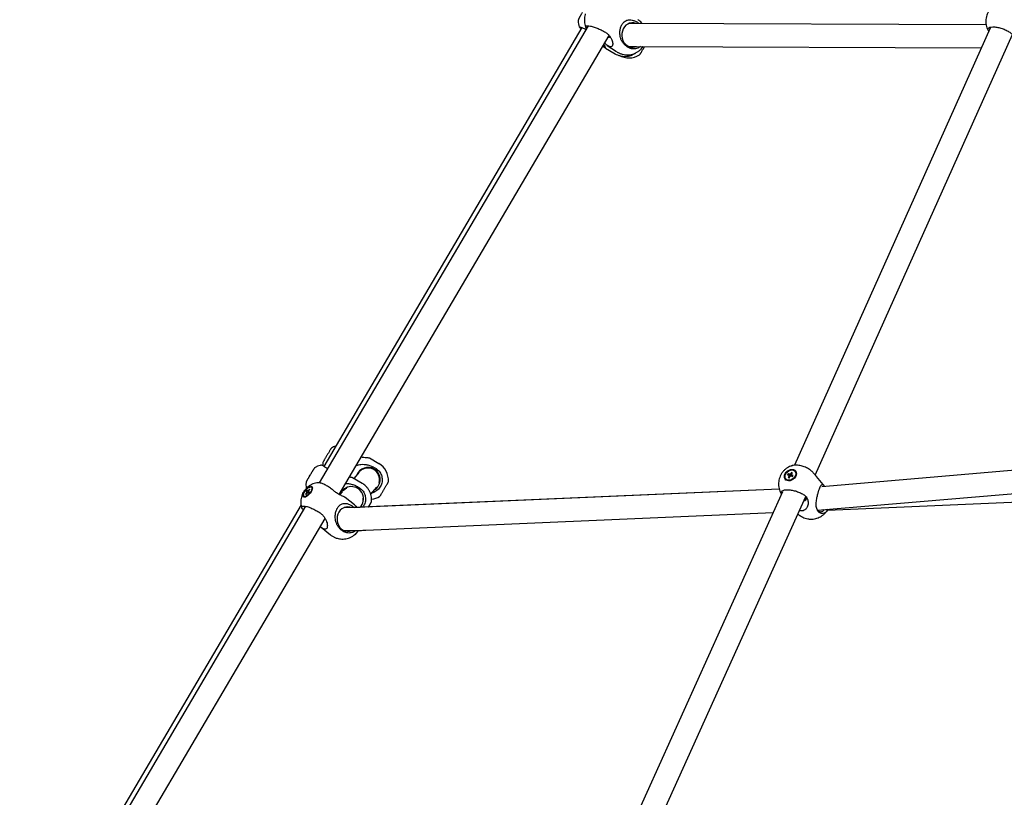
# Model space of a CAD drawing. Units: millimetres. Extents: x 942 to 22571, y 923 to 18095.
# Drawn here: x 9389 to 10158, y 14709 to 15317 of the extents above; entities that cross this region are included whole.
import ezdxf

# ---------------------------------------------------------------- set-up
doc = ezdxf.new("R2010")
doc.units = ezdxf.units.MM
doc.header["$LTSCALE"] = 120

msp = doc.modelspace()

# ---------------------------------------------------------------- linework, layer by layer
at = {"color": 7, "linetype": 'Continuous', "lineweight": 25}
for p, q in [((9825.19, 15316.43), (9825.19, 15316.35)), ((9832.9, 15311.86), (9622.92, 14955.02)), ((9828.03, 15310.47), (9626.42, 14967.86)), ((9845.64, 15307.3), (9846.47, 15306.79)), ((9866.79, 15313.72), (9864.75, 15313.72)), ((10143.64, 15312.63), (9870.57, 15313.71)), ((9872.53, 15313.91), (9872.83, 15313.7)), ((10146.77, 15310.04), (9993.9, 14968.73)), ((9638.44, 14945.91), (9849.28, 15304.21)), ((10010.21, 14961.1), (10164.26, 15305.04)), ((9846.3, 15294.46), (9853.84, 15290.04)), ((9847.73, 15296.63), (9855.12, 15291.7)), ((9864.18, 15295.02), (9863.35, 15295.54)), ((9864.75, 15295.72), (9866.79, 15295.72)), ((9870.5, 15295.71), (10139.88, 15294.64)), ((9874.54, 15294.1), (9874.56, 15294.12)), ((9874.86, 15294.48), (9875.78, 15295.69)), ((9876.52, 15294.89), (9876.99, 15295.69)), ((9869.52, 15290.36), (9869.59, 15290.4)), ((9872.85, 15289.16), (9872.92, 15289.2)), ((9632.59, 14982.2), (9632.52, 14982.16)), ((10303.4, 14976.49), (10015.37, 14952)), ((9625.7, 14970.56), (9625.69, 14970.48)), ((9669.52, 14969.98), (9662.06, 14974.38)), ((9619.45, 14966.78), (9619.39, 14966.73)), ((9654.07, 14963.36), (9649.87, 14958.44)), ((9654.8, 14964.14), (9654.35, 14964.41)), ((9666.37, 14966.74), (9667.28, 14966.17)), ((9988.64, 14961.23), (9989.15, 14962.08)), ((9988.64, 14961.23), (9989.8, 14960.85)), ((9990.3, 14961.7), (9989.15, 14962.08)), ((9991.38, 14960.33), (9989.15, 14962.08)), ((9989.8, 14960.85), (9990.6, 14959.98)), ((9991.57, 14963.19), (9990.83, 14961.94)), ((9992.36, 14962.93), (9991.57, 14963.19)), ((9991.8, 14962.01), (9991.57, 14963.19)), ((9991.61, 14961.68), (9992.36, 14962.93)), ((9992.88, 14960.85), (9991.72, 14961.23)), ((9991.81, 14968.3), (9992.27, 14968.42)), ((9992.12, 14960.39), (9992.04, 14960.81)), ((9992.37, 14960), (9992.88, 14960.85)), ((9994.56, 14963.75), (9994.33, 14964.03)), ((10009.14, 14962.35), (10008.67, 14962.91)), ((9612.58, 14955.13), (9612.57, 14955.05)), ((9656.4, 14954.61), (9648.9, 14959.01)), ((9670.15, 14955.11), (9669.7, 14955.37)), ((9676.88, 14956.06), (9676.88, 14956.14)), ((9987.2, 14958.06), (9987.43, 14957.78)), ((9989.91, 14960.4), (9989.16, 14959.15)), ((9989.16, 14959.15), (9989.95, 14958.89)), ((9989.16, 14959.15), (9990.03, 14959.03)), ((9990.51, 14959.83), (9989.91, 14960.4)), ((9989.95, 14958.89), (9990.69, 14960.14)), ((9991.22, 14960.38), (9992.37, 14960)), ((9992.12, 14960.39), (9991.99, 14960.19)), ((9992.12, 14960.39), (9992.42, 14960.29)), ((10011.24, 14959.95), (10011.24, 14959.95)), ((10017.73, 14952.2), (10011.24, 14959.95)), ((10011.99, 14933.65), (10305.22, 14958.58)), ((9610.13, 14946.98), (9610.21, 14947.12)), ((9610.15, 14947.01), (9610.13, 14946.98)), ((9610.15, 14947.01), (9610.47, 14947.61)), ((9613.12, 14947.43), (9612.21, 14946.22)), ((9612.21, 14946.22), (9612.58, 14946.01)), ((9612.21, 14946.22), (9612.67, 14946.14)), ((9612.58, 14946.01), (9613.5, 14947.22)), ((9612.68, 14948.15), (9613.3, 14948.97)), ((9612.68, 14948.15), (9613.23, 14947.84)), ((9613.48, 14947.19), (9613.12, 14947.43)), ((9613.23, 14947.84), (9613.79, 14947.39)), ((9613.85, 14948.66), (9613.3, 14948.97)), ((9614.9, 14947.75), (9613.3, 14948.97)), ((9613.9, 14947.46), (9614.45, 14947.15)), ((9614.15, 14951.95), (9614.12, 14951.92)), ((9615.17, 14950.11), (9614.25, 14948.9)), ((9614.25, 14948.9), (9614.6, 14948.57)), ((9614.45, 14947.15), (9615.07, 14947.97)), ((9615.07, 14947.97), (9614.52, 14948.28)), ((9614.52, 14948.28), (9615, 14947.88)), ((9614.62, 14948.69), (9615.54, 14949.9)), ((9615.54, 14949.9), (9615.17, 14950.11)), ((9615.36, 14949.66), (9615.17, 14950.11)), ((9617.19, 14951.36), (9616.8, 14951.68)), ((9634.87, 14948.32), (9634.11, 14948.96)), ((9640.97, 14947.98), (9638.96, 14945.62)), ((9641.69, 14948.75), (9641.24, 14949.01)), ((9642.47, 14949.74), (9641.64, 14948.77)), ((9653.37, 14951.75), (9654.29, 14951.19)), ((9982.1, 14950.16), (9658.61, 14936.06)), ((9982.1, 14950.18), (9661.57, 14936.41)), ((9663.09, 14946.19), (9667.78, 14951.69)), ((9667.21, 14951.04), (9667.62, 14950.8)), ((9984.59, 14948), (9827, 14598.79)), ((10019.63, 14933.77), (10339.27, 14947.5)), ((9608.76, 14937.85), (9408.73, 14598.04)), ((9610.95, 14944.44), (9611.34, 14944.13)), ((9650.46, 14937.77), (9643.17, 14943.67)), ((9657.05, 14939.74), (9656.6, 14940)), ((9663.78, 14940.69), (9663.78, 14940.77)), ((9669.99, 14944.42), (9670.06, 14944.46)), ((9843.25, 14591.05), (10002.73, 14944.43)), ((10002.58, 14944.59), (10003.07, 14944.07)), ((9612.15, 14936.72), (9389.01, 14557.53)), ((9623.55, 14931.54), (9624.34, 14930.94)), ((9646.78, 14935.72), (9642.38, 14935.72)), ((9654.31, 14935.89), (9654.67, 14936.31)), ((9659.39, 14918.07), (9977.34, 14931.94)), ((10013.09, 14932.16), (10012.6, 14932.68)), ((9405.15, 14549.45), (9627.47, 14927.27)), ((9624.31, 14920.34), (9631.6, 14914.44)), ((9641.09, 14917.44), (9640.3, 14918.04)), ((9642.38, 14917.72), (9646.78, 14917.72)), ((9650.42, 14914.41), (9650.44, 14914.43))]:
    msp.add_line(p, q, dxfattribs=at)
at = {"color": 7, "linetype": 'Continuous', "lineweight": 25, "flags": 128}
for points in [[(9869.61, 15313.87), (9868.46, 15314.14), (9866.85, 15314.2), (9865.26, 15313.9), (9863.75, 15313.24), (9862.38, 15312.26), (9861.2, 15310.99), (9860.26, 15309.47), (9859.59, 15307.78), (9859.23, 15305.96), (9859.18, 15304.1), (9859.44, 15302.26), (9860.01, 15300.52), (9860.86, 15298.94), (9861.96, 15297.58), (9863.27, 15296.49), (9864.74, 15295.73), (9866.31, 15295.3), (9867.92, 15295.24), (9869.51, 15295.55), (9869.65, 15295.59)], [(10147.4, 15310.85), (10147.2, 15310.67), (10146.92, 15310.3)], [(9874.54, 15294.1), (9875.43, 15295.17), (9875.8, 15295.69)], [(9615.27, 14960.24), (9615.7, 14960.97), (9615.97, 14961.43)], [(9618.15, 14965.05), (9618.15, 14965.05), (9618.04, 14964.89), (9617.76, 14964.43), (9617.41, 14963.85)], [(9988.22, 14956.74), (9987.28, 14957.22), (9986.58, 14957.96), (9986.16, 14958.91), (9986.05, 14960), (9986.27, 14961.17), (9986.79, 14962.33), (9987.58, 14963.39), (9988.59, 14964.3), (9989.75, 14964.99), (9990.97, 14965.4), (9992.18, 14965.52), (9993.3, 14965.34), (9994.24, 14964.86), (9994.94, 14964.12), (9995.36, 14963.17), (9995.47, 14962.08), (9995.25, 14960.91), (9994.73, 14959.76), (9993.94, 14958.69), (9992.93, 14957.78), (9991.77, 14957.09), (9990.55, 14956.68), (9989.34, 14956.56), (9988.22, 14956.74)], [(9988.49, 14957.2), (9987.58, 14957.68), (9986.93, 14958.43), (9986.59, 14959.39), (9986.59, 14960.49), (9986.92, 14961.63), (9987.57, 14962.72), (9988.47, 14963.68), (9989.56, 14964.43), (9990.75, 14964.89), (9991.94, 14965.05), (9993.03, 14964.88), (9993.94, 14964.4), (9994.59, 14963.65), (9994.93, 14962.69), (9994.93, 14961.59), (9994.6, 14960.45), (9993.95, 14959.36), (9993.05, 14958.4), (9991.96, 14957.66), (9990.77, 14957.19), (9989.58, 14957.03), (9988.49, 14957.2)], [(9994.56, 14963.75), (9995.04, 14962.9), (9995.21, 14961.85), (9995.03, 14960.72), (9994.53, 14959.59), (9993.74, 14958.56), (9992.73, 14957.7), (9991.58, 14957.1), (9990.38, 14956.79), (9989.23, 14956.8), (9988.23, 14957.13), (9987.44, 14957.76), (9987.43, 14957.78)], [(9611.29, 14943.8), (9610.71, 14943.95), (9610.34, 14944.37), (9610.21, 14945.05), (9610.33, 14945.93), (9610.69, 14946.96), (9611.27, 14948.06), (9612.03, 14949.16), (9612.91, 14950.19), (9613.86, 14951.07), (9614.81, 14951.75), (9615.7, 14952.18), (9616.46, 14952.32), (9617.04, 14952.18), (9617.41, 14951.75), (9617.54, 14951.07), (9617.42, 14950.19), (9617.05, 14949.16), (9616.47, 14948.06), (9615.72, 14946.96), (9614.83, 14945.93), (9613.89, 14945.05), (9612.94, 14944.37), (9612.05, 14943.95), (9611.29, 14943.8)], [(9611.57, 14944.25), (9611, 14944.41), (9610.67, 14944.86), (9610.6, 14945.57), (9610.8, 14946.48), (9611.24, 14947.52), (9611.9, 14948.6), (9612.72, 14949.64), (9613.63, 14950.56), (9614.56, 14951.27), (9615.44, 14951.72), (9616.18, 14951.87), (9616.75, 14951.72), (9617.07, 14951.27), (9617.14, 14950.56), (9616.95, 14949.64), (9616.5, 14948.6), (9615.85, 14947.52), (9615.03, 14946.48), (9614.12, 14945.57), (9613.19, 14944.86), (9612.31, 14944.41), (9611.57, 14944.25)], [(9617.19, 14951.36), (9617.29, 14951.26), (9617.51, 14950.78)], [(9612, 14943.94), (9611.71, 14943.96), (9611.34, 14944.13)], [(10001.1, 14940.84), (10001.11, 14940.84), (10002.15, 14941.22), (10002.89, 14941.77), (10003.3, 14942.45), (10003.35, 14943.25), (10003.06, 14944.13), (10003.05, 14944.17)], [(9647.39, 14935.82), (9646.79, 14936), (9645.19, 14936.22), (9643.59, 14936.08), (9642.03, 14935.58), (9640.59, 14934.74), (9639.32, 14933.59), (9638.27, 14932.17), (9637.48, 14930.55), (9636.98, 14928.78), (9636.79, 14926.93), (9636.91, 14925.07), (9637.35, 14923.28), (9638.08, 14921.62), (9639.07, 14920.15), (9640.3, 14918.94), (9641.7, 14918.03), (9643.23, 14917.45), (9644.84, 14917.23), (9646.44, 14917.37), (9647.18, 14917.56)]]:
    msp.add_lwpolyline(points, dxfattribs=at)
at = {"color": 7, "linetype": 'Continuous', "lineweight": 25}
for centre, radius, start, end in [((9848.91, 15304.67), 1.71, 258.5846, 316.45491), ((9863.65, 15304), 14.72, 317.8176, 325.63244), ((9864.77, 15301.8), 15, 239.52548, 302.56773), ((9871.84, 15290.89), 2, 302.56773, 329.52548), ((9633.6, 14980.47), 2, 122.56773, 149.52548), ((9640.67, 14969.56), 15, 109.0842, 122.56773), ((9640.67, 14969.56), 15, 176.48322, 185.2395), ((9627.7, 14970.44), 2, 149.52548, 176.48322), ((9661.91, 14957.06), 15, 356.48322, 59.52548), ((9660.99, 14957.6), 9.5, 59.52548, 158.24556), ((9660.98, 14957.59), 9, 345.72845, 133.32372), ((9660.99, 14957.6), 9.5, 300.90213, 59.52548), ((9990.49, 14960.78), 0.695, 174.61892, 213.45356), ((9991.09, 14960.67), 1.29, 101.80572, 127.42698), ((9991.04, 14961.3), 0.689, 354.43988, 33.63261), ((9674.88, 14956.18), 2, 329.52548, 356.48322), ((9990.43, 14961.41), 1.3, 281.87393, 307.39847), ((9992.28, 14959.3), 0.929, 108.1907, 113.83069), ((9992.25, 14959.49), 0.738, 71.43935, 110.49988), ((9614.11, 14947.4), 0.986, 153.5394, 178.61259), ((9613.03, 14948.43), 1.3, 290.87907, 311.82891), ((9614.71, 14947.7), 1.29, 110.85445, 131.82877), ((9613.64, 14948.72), 0.985, 333.53253, 358.61178), ((9647.99, 14942.57), 9.5, 314.34964, 160.78208), ((9647.76, 14941.87), 9.49, 111.44285, 132.02112), ((9647.79, 14941.86), 9.48, 347.15567, 7.7472), ((9661.91, 14957.06), 15, 277.15054, 302.56773), ((9668.98, 14946.15), 2, 302.56773, 329.52548), ((9612.77, 14936.23), 1.42, 157.4652, 205.91417), ((10014.45, 14935.65), 3.18, 213.45244, 330.79637), ((9626.8, 14927.56), 1.11, 280.38335, 324.85789), ((9640.67, 14926.4), 15.45, 309.23883, 327.11804)]:
    msp.add_arc(centre, radius, start, end, dxfattribs=at)
for points, knots in [([(10154.44, 15329.9), (10154.11, 15329.81), (10153.12, 15329.56), (10151.53, 15328.85), (10149.72, 15327.78), (10148.06, 15326.43), (10146.6, 15324.85), (10145.38, 15323.06), (10144.41, 15321.11), (10143.74, 15319.03), (10143.38, 15316.87), (10143.33, 15314.67), (10143.6, 15312.48), (10144.22, 15310.34), (10144.86, 15308.77), (10145.38, 15307.99), (10145.48, 15307.83)], [0, 0, 0, 0, 0.036345, 0.111339, 0.187764, 0.265093, 0.342993, 0.421323, 0.499947, 0.578853, 0.658023, 0.737497, 0.817376, 0.897866, 0.979353, 1, 1, 1, 1]), ([(9828.36, 15322.37), (9828.12, 15321.98), (9827.8, 15321.42), (9827.35, 15320.65), (9826.99, 15320.04), (9826.62, 15319.39), (9826.28, 15318.81), (9826, 15318.31), (9825.78, 15317.91), (9825.61, 15317.62), (9825.5, 15317.42), (9825.43, 15317.27), (9825.37, 15317.15), (9825.28, 15316.94), (9825.23, 15316.74), (9825.19, 15316.58), (9825.2, 15316.48), (9825.2, 15316.47)], [0, 0, 0, 0, 0.144122, 0.201175, 0.293463, 0.384772, 0.477856, 0.56901, 0.656148, 0.737261, 0.810502, 0.874652, 0.925716, 0.949168, 0.967306, 0.995922, 1, 1, 1, 1]), ([(9825.23, 15316.39), (9825.2, 15316.08), (9825.1, 15315.06), (9825.29, 15313.3), (9825.56, 15311.75), (9825.86, 15310.97), (9825.9, 15310.86)], [0, 0, 0, 0, 0.1629867, 0.5516705, 0.9405735, 1, 1, 1, 1]), ([(9830.76, 15321.26), (9830.69, 15321.1), (9830.37, 15320.26), (9830.07, 15318.65), (9829.89, 15316.47), (9830.07, 15314.28), (9830.49, 15312.31), (9830.98, 15311.13), (9831.19, 15310.63)], [0, 0, 0, 0, 0.047696, 0.247894, 0.44844, 0.649446, 0.851207, 1, 1, 1, 1]), ([(9863.35, 15295.54), (9862.73, 15295.99), (9861.5, 15296.91), (9860.05, 15298.59), (9858.91, 15300.48), (9858.15, 15302.45), (9857.72, 15304.43), (9857.55, 15306.63), (9857.75, 15309.08), (9858.35, 15311.07), (9859.12, 15312.76), (9860.14, 15314.29), (9861.59, 15315.52), (9862.98, 15316.21), (9864.46, 15316.59), (9866.16, 15316.61), (9868.14, 15316.18), (9870.26, 15315.32), (9871.78, 15314.38), (9872.53, 15313.91)], [0, 0, 0, 0, 0.061972, 0.123987, 0.187516, 0.251048, 0.302181, 0.353244, 0.424294, 0.482049, 0.500067, 0.561396, 0.622367, 0.670064, 0.717841, 0.785864, 0.853943, 0.927005, 1, 1, 1, 1]), ([(9875, 15313.69), (9874.88, 15313.86), (9874.35, 15314.56), (9873.36, 15315.45), (9872.39, 15316.26), (9871.88, 15316.57), (9871.75, 15316.65)], [0, 0, 0, 0, 0.13982, 0.594105, 0.901706, 1, 1, 1, 1]), ([(9827.49, 15309.54), (9827.33, 15309.64), (9826.5, 15310.18), (9825.99, 15310.63), (9825.93, 15310.82), (9825.92, 15310.87)], [0, 0, 0, 0, 0.138463, 0.762307, 1, 1, 1, 1]), ([(9826.05, 15310.98), (9826.14, 15311.01), (9826.39, 15311.07), (9827.91, 15310.53), (9829.67, 15309.81), (9830.96, 15309.2), (9831.25, 15309.06)], [0, 0, 0, 0, 0.21523, 0.557201, 0.899352, 1, 1, 1, 1]), ([(9831.74, 15309.89), (9831.65, 15309.97), (9831.04, 15310.52), (9830.9, 15311.25), (9831.41, 15311.81), (9832.69, 15311.95), (9834.57, 15311.73), (9837.4, 15310.98), (9840.67, 15309.77), (9843.52, 15308.47), (9845.07, 15307.61), (9845.64, 15307.3)], [0, 0, 0, 0, 0.022871, 0.160054, 0.297074, 0.382163, 0.509268, 0.646088, 0.782982, 0.920074, 1, 1, 1, 1]), ([(9846.47, 15306.79), (9847.08, 15306.34), (9848.31, 15305.42), (9849.76, 15303.76), (9850.9, 15301.97), (9851.63, 15300.26), (9852.03, 15298.72), (9852.15, 15297.26), (9851.85, 15296.03), (9850.94, 15295.39), (9849.65, 15295.54), (9847.88, 15296.43), (9846.54, 15297.53), (9845.73, 15298.18)], [0, 0, 0, 0, 0.090434, 0.183405, 0.276316, 0.371352, 0.446097, 0.522508, 0.627606, 0.713322, 0.799301, 0.880382, 1, 1, 1, 1]), ([(9870.58, 15313.71), (9870.29, 15313.71), (9869.64, 15313.72), (9868.73, 15313.72), (9867.86, 15313.72), (9867.22, 15313.72), (9866.91, 15313.72), (9866.8, 15313.72)], [0, 0, 0, 0, 0.18677, 0.4208, 0.652742, 0.878939, 1, 1, 1, 1]), ([(10145.68, 15307.6), (10145.46, 15307.91), (10144.87, 15308.76), (10145.09, 15309.89), (10146.33, 15310.78), (10148.32, 15311.09), (10150.74, 15311), (10153.52, 15310.54), (10156.89, 15309.54), (10160.13, 15308.12), (10162.48, 15306.69), (10163.48, 15305.81), (10163.84, 15305.49)], [0, 0, 0, 0, 0.068495, 0.183257, 0.297921, 0.412454, 0.483571, 0.589808, 0.704183, 0.818614, 0.933187, 1, 1, 1, 1]), ([(9846.28, 15294.48), (9846.12, 15294.63), (9845.77, 15294.96), (9845.04, 15295.85), (9844.65, 15296.33)], [0, 0, 0, 0, 0.457459, 1, 1, 1, 1]), ([(9845.12, 15297.14), (9845.18, 15297.04), (9845.66, 15296.29), (9846.19, 15295.27), (9846.55, 15294.4), (9846.39, 15294.46), (9846.31, 15294.49)], [0, 0, 0, 0, 0.056717, 0.434028, 0.741772, 1, 1, 1, 1]), ([(9855.14, 15291.71), (9855.46, 15291.5), (9855.97, 15291.16), (9856.52, 15290.88), (9856.73, 15290.77)], [0, 0, 0, 0, 0.616927, 1, 1, 1, 1]), ([(9856.73, 15290.77), (9857.42, 15290.46), (9858.42, 15290.01), (9860.03, 15289.56), (9861.55, 15289.27), (9863.44, 15289.14), (9865.45, 15289.27), (9867.51, 15289.69), (9869.51, 15290.41), (9871.42, 15291.42), (9873.15, 15292.71), (9874.31, 15293.75), (9874.8, 15294.4), (9874.86, 15294.48)], [0, 0, 0, 0, 0.113146, 0.164242, 0.25144, 0.34651, 0.448453, 0.553722, 0.660704, 0.768588, 0.876971, 0.985688, 1, 1, 1, 1]), ([(9873.71, 15295.7), (9873.68, 15295.67), (9872.9, 15294.82), (9870.74, 15294.05), (9867.61, 15293.69), (9865.37, 15294.36), (9864.3, 15294.95), (9864.18, 15295.02)], [0, 0, 0, 0, 0.012384, 0.327634, 0.643193, 0.959096, 1, 1, 1, 1]), ([(9866.81, 15295.72), (9866.98, 15295.72), (9867.39, 15295.72), (9868.24, 15295.72), (9869.3, 15295.72), (9870.1, 15295.71), (9870.51, 15295.71)], [0, 0, 0, 0, 0.192721, 0.472892, 0.729916, 1, 1, 1, 1]), ([(9873.56, 15289.87), (9873.6, 15289.94), (9873.67, 15290.04), (9874.03, 15290.67), (9874.41, 15291.32), (9874.89, 15292.12), (9875.57, 15293.29), (9876.15, 15294.26), (9876.52, 15294.89)], [0, 0, 0, 0, 0.239456, 0.368359, 0.500013, 0.631627, 0.760539, 1, 1, 1, 1]), ([(9853.82, 15290.05), (9854.43, 15289.73), (9855.43, 15289.19), (9857.14, 15288.58), (9858.93, 15288.14), (9861.04, 15287.94), (9863.2, 15288.04), (9865.34, 15288.44), (9867.38, 15289.18), (9868.82, 15289.86), (9869.5, 15290.36), (9869.6, 15290.44)], [0, 0, 0, 0, 0.12377, 0.204572, 0.327644, 0.455678, 0.585572, 0.716047, 0.846765, 0.977597, 1, 1, 1, 1]), ([(9869.67, 15290.47), (9869.7, 15290.49), (9869.81, 15290.56), (9869.9, 15290.64), (9869.95, 15290.7)], [0, 0, 0, 0, 0.300217, 1, 1, 1, 1]), ([(9628.92, 14976.47), (9628.55, 14975.84), (9627.98, 14974.87), (9627.29, 14973.7), (9626.82, 14972.9), (9626.44, 14972.25), (9626.07, 14971.62), (9626.01, 14971.52), (9625.97, 14971.45)], [0, 0, 0, 0, 0.239487, 0.368356, 0.500008, 0.631646, 0.760539, 1, 1, 1, 1]), ([(9631.88, 14981.49), (9631.84, 14981.42), (9631.78, 14981.32), (9631.41, 14980.69), (9631.03, 14980.04), (9630.55, 14979.24), (9629.87, 14978.07), (9629.3, 14977.1), (9628.92, 14976.47)], [0, 0, 0, 0, 0.239456, 0.368387, 0.500013, 0.631668, 0.76056, 1, 1, 1, 1]), ([(9624.56, 14968.81), (9624.27, 14968.76), (9623.27, 14968.59), (9621.63, 14967.96), (9620.19, 14967.29), (9619.5, 14966.78), (9619.39, 14966.71)], [0, 0, 0, 0, 0.1556446, 0.5429004, 0.9302155, 1, 1, 1, 1]), ([(9629.4, 14966.04), (9628.87, 14966.38), (9627.43, 14967.28), (9625.75, 14968.27), (9624.72, 14968.82), (9624.59, 14968.82), (9624.56, 14968.82)], [0, 0, 0, 0, 0.1935171, 0.5194913, 0.8450631, 1, 1, 1, 1]), ([(9651.68, 14968.41), (9651.72, 14968.43), (9652.29, 14968.8), (9653.58, 14969.12), (9655.67, 14969.52), (9658.12, 14969.51), (9660.86, 14969.07), (9663.66, 14968.18), (9665.45, 14967.23), (9666.37, 14966.74)], [0, 0, 0, 0, 0.008155, 0.131767, 0.258869, 0.435111, 0.616322, 0.804726, 1, 1, 1, 1]), ([(9662.04, 14974.34), (9662.03, 14974.34), (9662.02, 14974.34), (9660.94, 14974.42), (9659.11, 14974.59), (9657.16, 14974.83), (9656.03, 14975.05), (9655.63, 14975.12)], [0, 0, 0, 0, 0.1494851, 0.3526574, 0.6587597, 0.8815624, 1, 1, 1, 1]), ([(9992.23, 14968.48), (9991.85, 14968.37), (9990.81, 14968.07), (9989.2, 14967.28), (9987.44, 14966.14), (9985.83, 14964.73), (9984.43, 14963.1), (9983.28, 14961.27), (9982.39, 14959.29), (9981.79, 14957.19), (9981.5, 14955.02), (9981.54, 14952.82), (9981.89, 14950.63), (9982.59, 14948.51), (9983.25, 14947.04), (9983.74, 14946.34), (9983.8, 14946.25)], [0, 0, 0, 0, 0.0435672, 0.1183641, 0.1947185, 0.2720587, 0.3500622, 0.4285163, 0.5073343, 0.5864508, 0.6658719, 0.7456366, 0.8258543, 0.9067377, 0.9887203, 1, 1, 1, 1]), ([(10008.67, 14962.91), (10008.11, 14963.49), (10006.94, 14964.73), (10004.16, 14966.46), (10000.85, 14967.86), (9997.82, 14968.62), (9995.12, 14968.89), (9993.24, 14968.86), (9992.45, 14968.52), (9992.25, 14968.43)], [0, 0, 0, 0, 0.154235, 0.328834, 0.503272, 0.677535, 0.785731, 0.947371, 1, 1, 1, 1]), ([(9615.75, 14961.07), (9615.52, 14960.67), (9615.19, 14960.11), (9614.74, 14959.34), (9614.39, 14958.73), (9614.01, 14958.08), (9613.67, 14957.5), (9613.39, 14957), (9613.17, 14956.61), (9613.01, 14956.32), (9612.9, 14956.12), (9612.82, 14955.98), (9612.77, 14955.88), (9612.69, 14955.69), (9612.64, 14955.52), (9612.6, 14955.36), (9612.59, 14955.25), (9612.59, 14955.2)], [0, 0, 0, 0, 0.14467, 0.201736, 0.294109, 0.385397, 0.478481, 0.569523, 0.656526, 0.737432, 0.810263, 0.873564, 0.926425, 0.946865, 0.962995, 0.986783, 1, 1, 1, 1]), ([(9617.47, 14963.98), (9617.4, 14963.86), (9617.22, 14963.55), (9616.89, 14963), (9616.48, 14962.31), (9616.1, 14961.67), (9615.85, 14961.23), (9615.75, 14961.07)], [0, 0, 0, 0, 0.141848, 0.374567, 0.583206, 0.839378, 1, 1, 1, 1]), ([(9619.37, 14966.7), (9619.33, 14966.68), (9619.19, 14966.61), (9619.04, 14966.45), (9618.89, 14966.29), (9618.74, 14966.08), (9618.67, 14965.97), (9618.44, 14965.59), (9618.13, 14965.08), (9617.79, 14964.52), (9617.55, 14964.11), (9617.47, 14963.98)], [0, 0, 0, 0, 0.0228076, 0.0792671, 0.1096372, 0.153571, 0.3451119, 0.5117102, 0.7097152, 0.9097707, 1, 1, 1, 1]), ([(9667.28, 14966.17), (9668.11, 14965.52), (9669.87, 14964.12), (9671.58, 14961.04), (9672.25, 14957.49), (9671.69, 14953.91), (9669.98, 14950.69), (9667.3, 14948.35), (9665.07, 14947.1), (9663.84, 14947.03), (9663.8, 14947.02)], [0, 0, 0, 0, 0.127841, 0.272574, 0.417172, 0.561605, 0.705896, 0.850112, 0.994369, 1, 1, 1, 1]), ([(9991.66, 14960.24), (9991.44, 14960.47), (9990.99, 14960.95), (9990.54, 14961.44), (9990.3, 14961.7)], [0, 0, 0, 0, 0.472929, 1, 1, 1, 1]), ([(9990.83, 14961.94), (9991.08, 14961.56), (9991.47, 14960.98), (9991.86, 14960.39), (9991.99, 14960.19)], [0, 0, 0, 0, 0.65016, 1, 1, 1, 1]), ([(9991.72, 14961.23), (9991.96, 14960.91), (9992.22, 14960.57), (9992.47, 14960.22), (9992.49, 14960.2)], [0, 0, 0, 0, 0.93284, 1, 1, 1, 1]), ([(10011.23, 14959.94), (10011.18, 14960.01), (10010.98, 14960.26), (10010.3, 14960.98), (10009.54, 14961.87), (10009.14, 14962.35)], [0, 0, 0, 0, 0.147197, 0.544067, 1, 1, 1, 1]), ([(9612.62, 14955.17), (9612.59, 14954.85), (9612.49, 14953.81), (9612.6, 14952.33), (9612.87, 14951.21), (9612.96, 14950.79)], [0, 0, 0, 0, 0.217329, 0.711095, 1, 1, 1, 1]), ([(9621.54, 14955.08), (9621.36, 14955.07), (9620.47, 14954.99), (9618.92, 14954.56), (9616.94, 14953.76), (9615.42, 14952.93), (9614.65, 14952.3), (9614.44, 14952.12)], [0, 0, 0, 0, 0.070472, 0.341877, 0.616405, 0.89276, 1, 1, 1, 1]), ([(9634.11, 14948.96), (9633.32, 14949.6), (9631.64, 14950.97), (9628.68, 14952.83), (9625.67, 14954.3), (9623.44, 14954.98), (9622.05, 14955.2), (9621.67, 14955.07), (9621.55, 14955.04)], [0, 0, 0, 0, 0.184699, 0.393797, 0.60273, 0.811384, 0.940973, 1, 1, 1, 1]), ([(9643.5, 14954.51), (9644.04, 14954.52), (9645.48, 14954.56), (9647.87, 14954.08), (9650.67, 14953.2), (9652.46, 14952.24), (9653.37, 14951.75)], [0, 0, 0, 0, 0.160043, 0.429451, 0.709702, 1, 1, 1, 1]), ([(9648.87, 14958.97), (9648.87, 14958.98), (9648.86, 14959.03), (9648.02, 14959.15), (9646.94, 14959.31), (9646.37, 14959.39)], [0, 0, 0, 0, 0.18813, 0.577317, 1, 1, 1, 1]), ([(9647.17, 14959.27), (9647.16, 14959.31), (9647.04, 14959.74), (9647.07, 14960.21), (9647.1, 14960.63)], [0, 0, 0, 0, 0.092349, 1, 1, 1, 1]), ([(9663.74, 14940.72), (9663.77, 14941.01), (9663.86, 14942.03), (9663.7, 14943.79), (9663.25, 14945.92), (9662.48, 14947.97), (9661.42, 14949.88), (9660.1, 14951.63), (9658.63, 14953.07), (9657.36, 14954.03), (9656.63, 14954.47), (9656.4, 14954.61)], [0, 0, 0, 0, 0.053959, 0.185557, 0.317173, 0.448814, 0.580532, 0.712413, 0.845087, 0.952448, 1, 1, 1, 1]), ([(9673.66, 14950.15), (9674.03, 14950.78), (9674.6, 14951.75), (9675.29, 14952.92), (9675.76, 14953.72), (9676.14, 14954.37), (9676.51, 14954.99), (9676.57, 14955.1), (9676.61, 14955.16)], [0, 0, 0, 0, 0.239438, 0.368375, 0.499979, 0.631644, 0.760544, 1, 1, 1, 1]), ([(10012.6, 14932.68), (10012.28, 14933.13), (10011.62, 14934.05), (10011.09, 14935.73), (10010.86, 14937.61), (10010.91, 14939.55), (10011.15, 14941.52), (10011.54, 14943.7), (10012.11, 14946.13), (10012.69, 14948.1), (10013.23, 14949.78), (10013.79, 14951.3), (10014.38, 14952.54), (10014.87, 14953.24), (10015.35, 14953.63), (10015.89, 14953.67), (10016.6, 14953.22), (10017.15, 14952.72), (10017.57, 14952.23), (10017.6, 14952.19)], [0, 0, 0, 0, 0.065571, 0.132981, 0.200342, 0.269252, 0.323454, 0.378856, 0.455056, 0.517, 0.536322, 0.602098, 0.667493, 0.717986, 0.769881, 0.841845, 0.915851, 0.992792, 1, 1, 1, 1]), ([(9610.18, 14946.97), (9610.01, 14946.65), (9609.49, 14945.69), (9608.96, 14943.93), (9608.56, 14941.78), (9608.51, 14939.58), (9608.74, 14937.4), (9609.16, 14936.02), (9609.37, 14935.34)], [0, 0, 0, 0, 0.091316, 0.273222, 0.455515, 0.638341, 0.821984, 1, 1, 1, 1]), ([(9610.87, 14948.26), (9610.8, 14948.15), (9610.66, 14947.94), (9610.55, 14947.73), (9610.49, 14947.63)], [0, 0, 0, 0, 0.532719, 1, 1, 1, 1]), ([(9611.88, 14949.67), (9611.57, 14949.26), (9611.21, 14948.8), (9610.91, 14948.32), (9610.87, 14948.26)], [0, 0, 0, 0, 0.879874, 1, 1, 1, 1]), ([(9614.06, 14951.86), (9614.04, 14951.85), (9613.81, 14951.69), (9613.38, 14951.28), (9612.65, 14950.58), (9612.17, 14950.01), (9611.88, 14949.67)], [0, 0, 0, 0, 0.018024, 0.294589, 0.579123, 1, 1, 1, 1]), ([(9614.94, 14947.79), (9614.93, 14947.79), (9614.54, 14948.06), (9614.2, 14948.36), (9613.85, 14948.66)], [0, 0, 0, 0, 0.002434, 1, 1, 1, 1]), ([(9643.13, 14943.62), (9643.04, 14943.7), (9642.83, 14943.86), (9641.77, 14944.29), (9640.45, 14944.87), (9638.83, 14945.66), (9636.96, 14946.74), (9635.6, 14947.77), (9634.87, 14948.32)], [0, 0, 0, 0, 0.142011, 0.302169, 0.466779, 0.633474, 0.804035, 1, 1, 1, 1]), ([(9641.22, 14949), (9641.23, 14949), (9641.25, 14949.03), (9641.1, 14948.9), (9640.8, 14948.6), (9640.36, 14948.09), (9639.98, 14947.56), (9639.63, 14946.98), (9639.31, 14946.39), (9639.14, 14945.95), (9639.05, 14945.73)], [0, 0, 0, 0, 0.027979, 0.176618, 0.326907, 0.482061, 0.637713, 0.70125, 0.852005, 1, 1, 1, 1]), ([(9654.29, 14951.19), (9655.12, 14950.53), (9656.88, 14949.14), (9658.6, 14946.07), (9659.26, 14942.54), (9658.77, 14938.95), (9657.52, 14936.96), (9656.91, 14935.99)], [0, 0, 0, 0, 0.18239, 0.388863, 0.595158, 0.801203, 1, 1, 1, 1]), ([(9670.7, 14945.13), (9670.74, 14945.2), (9670.8, 14945.3), (9671.17, 14945.93), (9671.55, 14946.57), (9672.03, 14947.38), (9672.71, 14948.55), (9673.28, 14949.52), (9673.66, 14950.15)], [0, 0, 0, 0, 0.23946, 0.368357, 0.499994, 0.631636, 0.760514, 1, 1, 1, 1]), ([(9983.84, 14946.34), (9983.74, 14946.49), (9983.31, 14947.17), (9983.6, 14948.21), (9984.85, 14949.22), (9986.89, 14949.65), (9989.35, 14949.68), (9992.17, 14949.35), (9995.58, 14948.47), (9998.85, 14947.15), (10001.22, 14945.78), (10002.22, 14944.91), (10002.58, 14944.59)], [0, 0, 0, 0, 0.032909, 0.152052, 0.271099, 0.390007, 0.463845, 0.574151, 0.69289, 0.811691, 0.930634, 1, 1, 1, 1]), ([(9640.3, 14918.04), (9639.72, 14918.55), (9638.56, 14919.59), (9637.24, 14921.44), (9636.25, 14923.47), (9635.65, 14925.54), (9635.37, 14927.59), (9635.36, 14929.85), (9635.76, 14932.3), (9636.5, 14934.23), (9637.4, 14935.84), (9638.53, 14937.25), (9640.06, 14938.31), (9641.5, 14938.82), (9643, 14939.02), (9644.69, 14938.83), (9646.64, 14938.15), (9648.52, 14937.15), (9649.79, 14936.19), (9650.34, 14935.77)], [0, 0, 0, 0, 0.063045, 0.126111, 0.190737, 0.255354, 0.307367, 0.359302, 0.431575, 0.490316, 0.508645, 0.571024, 0.633037, 0.681556, 0.730146, 0.79934, 0.868595, 0.942907, 1, 1, 1, 1]), ([(9652.41, 14935.83), (9652.24, 14936.03), (9651.8, 14936.59), (9651.13, 14937.22), (9650.61, 14937.63), (9650.45, 14937.76)], [0, 0, 0, 0, 0.288915, 0.769851, 1, 1, 1, 1]), ([(9661.32, 14936.17), (9661.45, 14936.4), (9661.78, 14936.95), (9662.24, 14937.72), (9662.64, 14938.4), (9662.82, 14938.7), (9662.88, 14938.8)], [0, 0, 0, 0, 0.2058309, 0.5162815, 0.8334541, 1, 1, 1, 1]), ([(9661.44, 14936.18), (9661.48, 14936.25), (9661.66, 14936.56), (9661.97, 14937.09), (9662.34, 14937.74), (9662.68, 14938.32), (9662.96, 14938.82), (9663.18, 14939.21), (9663.35, 14939.5), (9663.46, 14939.69), (9663.53, 14939.83), (9663.58, 14939.94), (9663.66, 14940.13), (9663.71, 14940.3), (9663.76, 14940.46), (9663.76, 14940.59), (9663.76, 14940.64)], [0, 0, 0, 0, 0.031562, 0.143311, 0.253772, 0.366396, 0.476542, 0.581815, 0.679703, 0.767822, 0.844407, 0.908358, 0.933099, 0.952615, 0.981381, 1, 1, 1, 1]), ([(10003.07, 14944.07), (10003.4, 14943.61), (10004.06, 14942.69), (10004.57, 14941.03), (10004.73, 14939.26), (10004.52, 14937.58), (10003.98, 14936.08), (10003.1, 14934.67), (10001.71, 14933.52), (9999.77, 14932.94), (9998.38, 14933.19), (9997.71, 14933.31)], [0, 0, 0, 0, 0.113961, 0.231114, 0.34818, 0.467938, 0.562135, 0.658425, 0.790844, 0.898866, 1, 1, 1, 1]), ([(9610.46, 14933.84), (9610.15, 14934.18), (9609.32, 14935.09), (9609.1, 14936.16), (9609.69, 14936.79), (9610.98, 14936.96), (9612.84, 14936.7), (9615.61, 14935.83), (9618.78, 14934.42), (9621.53, 14932.9), (9623, 14931.9), (9623.55, 14931.54)], [0, 0, 0, 0, 0.077321, 0.206862, 0.336251, 0.416597, 0.536627, 0.665812, 0.795105, 0.92452, 1, 1, 1, 1]), ([(9624.34, 14930.94), (9624.91, 14930.43), (9626.07, 14929.39), (9627.38, 14927.57), (9628.38, 14925.63), (9628.98, 14923.8), (9629.26, 14922.17), (9629.27, 14920.61), (9628.87, 14919.31), (9627.92, 14918.64), (9626.63, 14918.81), (9625.19, 14919.57), (9624.21, 14920.47), (9623.73, 14920.91)], [0, 0, 0, 0, 0.094519, 0.191694, 0.288788, 0.388125, 0.466253, 0.546117, 0.655959, 0.745544, 0.835437, 0.920177, 1, 1, 1, 1]), ([(9658.62, 14936.06), (9658.22, 14936.04), (9657.11, 14935.99), (9655.39, 14935.92), (9653.49, 14935.86), (9651.72, 14935.8), (9650.12, 14935.76), (9648.69, 14935.74), (9647.58, 14935.72), (9647.01, 14935.72), (9646.8, 14935.72)], [0, 0, 0, 0, 0.080121, 0.2223, 0.36465, 0.506158, 0.646053, 0.783416, 0.917293, 1, 1, 1, 1]), ([(9996.6, 14930.85), (9996.6, 14930.85), (9997.04, 14930.35), (9997.98, 14929.66), (9999.29, 14928.77), (10000.66, 14928.03), (10001.66, 14927.66), (10002.25, 14927.44)], [0, 0, 0, 0, 0.002372, 0.300262, 0.51759, 0.716627, 1, 1, 1, 1]), ([(10002.25, 14927.44), (10002.97, 14927.23), (10003.99, 14926.94), (10005.56, 14926.72), (10006.99, 14926.64), (10008.72, 14926.74), (10010.57, 14927.07), (10012.46, 14927.66), (10014.32, 14928.54), (10016.08, 14929.68), (10017.67, 14931.09), (10018.86, 14932.42), (10019.42, 14933.33), (10019.6, 14933.63)], [0, 0, 0, 0, 0.112265, 0.159894, 0.240452, 0.327313, 0.422302, 0.522493, 0.626098, 0.731854, 0.838983, 0.947027, 1, 1, 1, 1]), ([(10019.94, 14934.33), (10019.62, 14933.73), (10018.83, 14932.27), (10017.14, 14931.07), (10015.17, 14930.8), (10013.81, 14931.49), (10013.17, 14932.09), (10013.09, 14932.16)], [0, 0, 0, 0, 0.182537, 0.443486, 0.704651, 0.966138, 1, 1, 1, 1]), ([(9651.32, 14917.79), (9651.07, 14917.55), (9650.02, 14916.54), (9647.58, 14915.8), (9644.41, 14915.78), (9642.23, 14916.67), (9641.21, 14917.36), (9641.09, 14917.44)], [0, 0, 0, 0, 0.092243, 0.381993, 0.672022, 0.962418, 1, 1, 1, 1]), ([(9646.79, 14917.72), (9647.19, 14917.73), (9648.07, 14917.73), (9649.66, 14917.75), (9651.51, 14917.79), (9653.55, 14917.85), (9655.76, 14917.93), (9657.71, 14918), (9658.97, 14918.06), (9659.4, 14918.07)], [0, 0, 0, 0, 0.127298, 0.282224, 0.43977, 0.598545, 0.757718, 0.916458, 1, 1, 1, 1]), ([(9650.96, 14914.87), (9651.03, 14914.94), (9651.32, 14915.19), (9651.91, 14915.78), (9652.39, 14916.34), (9652.68, 14916.68)], [0, 0, 0, 0, 0.121135, 0.475511, 1, 1, 1, 1]), ([(9631.61, 14914.45), (9631.81, 14914.28), (9632.33, 14913.85), (9632.91, 14913.5), (9633.25, 14913.28)], [0, 0, 0, 0, 0.397759, 1, 1, 1, 1]), ([(9633.25, 14913.28), (9633.88, 14912.93), (9634.8, 14912.42), (9636.31, 14911.85), (9637.76, 14911.43), (9639.57, 14911.14), (9641.54, 14911.07), (9643.6, 14911.28), (9645.65, 14911.78), (9647.63, 14912.59), (9649.27, 14913.5), (9650.16, 14914.24), (9650.5, 14914.52)], [0, 0, 0, 0, 0.117586, 0.170954, 0.26198, 0.361496, 0.469395, 0.581739, 0.696513, 0.812556, 0.929371, 1, 1, 1, 1])]:
    msp.add_open_spline(points, degree=3, knots=knots, dxfattribs=at)

doc.saveas('drawing.dxf')
